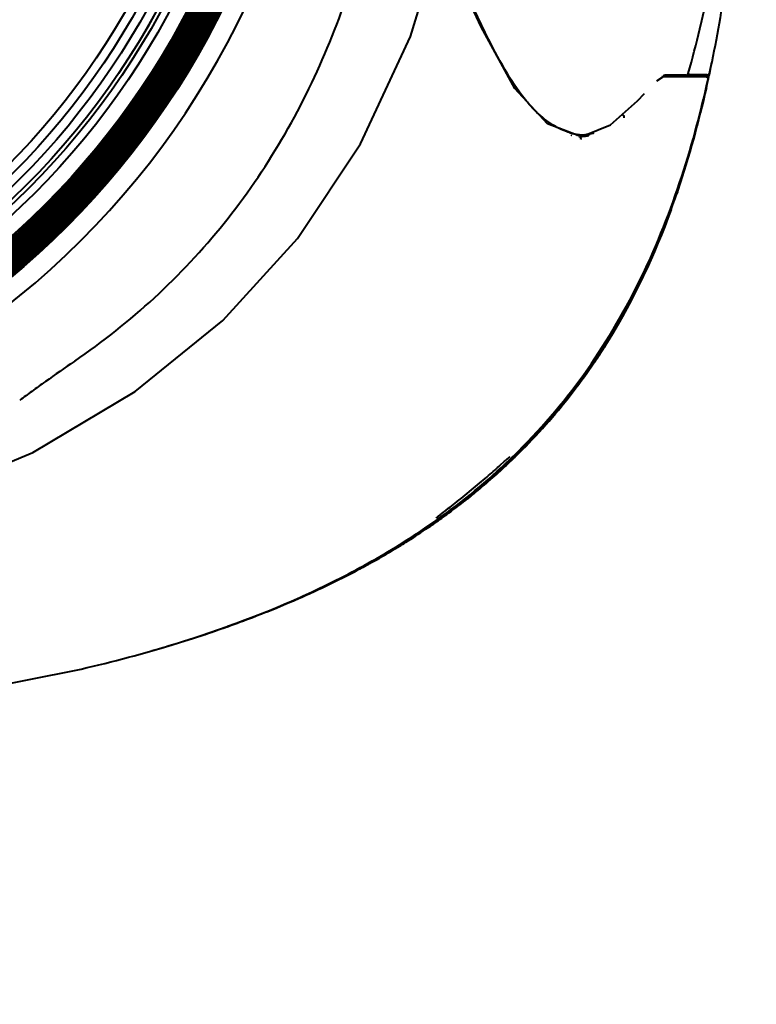
# Model space of a CAD drawing. Units: millimetres. Extents: x 3609 to 7351, y -2678 to 2614.
# Drawn here: x 4567 to 4662, y -1795 to -1667 of the extents above; entities that cross this region are included whole.
import ezdxf

# ---------------------------------------------------------------- set-up
doc = ezdxf.new("R2010")
doc.units = ezdxf.units.MM
doc.header["$LTSCALE"] = 81.675
doc.header["$PDSIZE"] = 0.01
doc.layers.get('0').update_dxf_attribs({"linetype": 'CONTINUOUS', "lineweight": 40})
doc.layers.get('Defpoints').update_dxf_attribs({"color": 27, "linetype": 'CONTINUOUS', "lineweight": 13})
doc.layers.add('dim', color=50, linetype='CONTINUOUS', lineweight=25)
doc.styles.get("Standard").update_dxf_attribs({"font": 'ISOCP.SHX', "bigfont": 'gbcbig.shx'})
doc.dimstyles.get("Standard").update_dxf_attribs({"dimtxt": 25, "dimasz": 5, "dimexe": 1.3, "dimexo": 0.5, "dimtad": 1, "dimdec": 0, "dimdsep": 46, "dimtxsty": 'Standard', "dimcen": 0.09, "dimclrd": 256, "dimclre": 256, "dimclrt": 256, "dimadec": 0, "dimazin": 0, "dimtp": 0.01, "dimtm": 0.01, "dimtfac": 1, "dimtofl": 0, "dimtmove": 0, "dimatfit": 3, "dimfxl": 0, "dimtolj": 1, "dimlwe": -1, "dimarcsym": 0})

# ---------------------------------------------------------------- blocks, each defined once
blk = doc.blocks.new('*D22')
at = {"layer": 'Defpoints', "color": 0}
for p in [(4497.89, -1479.1), (4862.01, -1479.1), (4620.39, -2094.49)]:
    blk.add_point(p, dxfattribs=at)
at = {"layer": 'dim'}
for p, q in [((4498.39, -1479.1), (4863.31, -1479.1)), ((4620.89, -2094.49), (4863.31, -2094.49))]:
    blk.add_line(p, q, dxfattribs=at)
at = {"layer": 'dim', "lineweight": -2}
blk.add_line((4862.01, -2079.49), (4862.01, -1494.1), dxfattribs=at)
at = {"layer": 'dim'}
for points in [[(4864.51, -1494.1), (4859.51, -1494.1), (4862.01, -1479.1)], [(4859.51, -2079.49), (4864.51, -2079.49), (4862.01, -2094.49)]]:
    blk.add_solid(points, dxfattribs=at)
at = {"layer": 'dim', "insert": (4846.38, -1786.79), "char_height": 30, "attachment_point": 5, "rotation": 90}
blk.add_mtext('\\A1;615.5mm', dxfattribs=at)
blk = doc.blocks.new('*D24')
at = {"layer": 'Defpoints', "color": 0}
for p in [(4720.47, -1391.64), (4275.57, -1768.38), (4720.47, -1768.38)]:
    blk.add_point(p, dxfattribs=at)
at = {"layer": 'dim'}
for p, q in [((4275.57, -1767.88), (4275.57, -1390.34)), ((4720.47, -1767.88), (4720.47, -1390.34))]:
    blk.add_line(p, q, dxfattribs=at)
at = {"layer": 'dim', "lineweight": -2}
blk.add_line((4290.57, -1391.64), (4705.47, -1391.64), dxfattribs=at)
at = {"layer": 'dim'}
for points in [[(4290.57, -1389.14), (4290.57, -1394.14), (4275.57, -1391.64)], [(4705.47, -1394.14), (4705.47, -1389.14), (4720.47, -1391.64)]]:
    blk.add_solid(points, dxfattribs=at)
at = {"layer": 'dim', "insert": (4498.02, -1376.01), "char_height": 30, "attachment_point": 5}
blk.add_mtext('\\A1;445mm', dxfattribs=at)

msp = doc.modelspace()

# ---------------------------------------------------------------- linework, layer by layer
for p, q in [((4626.627, -1668.001), (4621.554, -1657.165)), ((4649.456, -1675.04), (4650.573, -1674.297)), ((4650.097, -1674.49), (4655.8, -1674.49)), ((4650.534, -1674.336), (4650.45, -1674.336)), ((4650.856, -1674.335), (4650.534, -1674.336)), ((4650.632, -1674.294), (4650.573, -1674.297)), ((4650.642, -1674.294), (4650.632, -1674.294)), ((4650.918, -1674.294), (4650.642, -1674.294)), ((4650.856, -1674.335), (4653.246, -1674.294)), ((4650.991, -1674.294), (4650.918, -1674.294)), ((4651.601, -1674.294), (4650.991, -1674.294)), ((4652.481, -1674.294), (4651.601, -1674.294)), ((4653.246, -1674.294), (4652.481, -1674.294)), ((4653.266, -1674.29), (4653.585, -1674.29)), ((4653.531, -1674.269), (4653.353, -1674.269)), ((4653.556, -1674.269), (4653.531, -1674.269)), ((4653.655, -1674.29), (4653.554, -1674.291)), ((4653.574, -1674.269), (4653.556, -1674.269)), ((4653.556, -1674.294), (4653.556, -1674.49)), ((4654.319, -1674.269), (4653.574, -1674.269)), ((4653.585, -1674.29), (4653.655, -1674.29)), ((4653.655, -1674.29), (4653.735, -1674.289)), ((4653.735, -1674.289), (4654.605, -1674.282)), ((4654.546, -1674.269), (4654.319, -1674.269)), ((4654.645, -1674.269), (4654.546, -1674.269)), ((4654.605, -1674.282), (4655.643, -1674.273)), ((4654.834, -1674.269), (4654.645, -1674.269)), ((4655.038, -1674.269), (4654.834, -1674.269)), ((4654.903, -1674.279), (4656.222, -1674.279)), ((4655.261, -1674.269), (4655.038, -1674.269)), ((4655.736, -1674.269), (4655.261, -1674.269)), ((4655.643, -1674.273), (4655.829, -1674.271)), ((4655.982, -1674.27), (4655.736, -1674.269)), ((4655.829, -1674.271), (4655.969, -1674.27)), ((4655.969, -1674.27), (4655.982, -1674.27)), ((4656.098, -1674.856), (4656.153, -1674.602)), ((4656.153, -1674.602), (4656.222, -1674.279)), ((4656.275, -1674.033), (4656.222, -1674.279)), ((4639.303, -1682.189), (4635.261, -1680.624)), ((4639.007, -1682.074), (4640.097, -1682.055)), ((4640.194, -1682.053), (4640.098, -1682.055)), ((4640.212, -1682.198), (4640.231, -1682.195)), ((4652.104, -1689.448), (4652.194, -1689.183)), ((4652.105, -1689.448), (4652.032, -1689.66)), ((4630.4, -1724.183), (4630.496, -1724.091)), ((4630.496, -1724.091), (4630.566, -1724.024)), ((4622.045, -1730.825), (4622.401, -1730.547)), ((4590.404, -1747.047), (4590.782, -1746.922))]:
    msp.add_line(p, q)
for points in [[(4617.465, -1669.296), (4622.192, -1653.811), (4625.039, -1636.831), (4625.956, -1618.99)], [(4635.261, -1680.624), (4631.004, -1676.04), (4626.627, -1668.001)], [(4497.89, -1737.993), (4517.358, -1737.087), (4536.031, -1734.31), (4553.144, -1729.672), (4568.447, -1723.29), (4581.728, -1715.401), (4593.089, -1706.161), (4602.789, -1695.492), (4610.95, -1683.214), (4617.465, -1669.296)], [(4640.213, -1682.043), (4643.443, -1680.751), (4646.915, -1677.623), (4647.835, -1676.688)], [(4651.291, -1691.765), (4652.706, -1687.626), (4653.037, -1686.579)], [(4622.401, -1730.547), (4622.599, -1730.394), (4622.809, -1730.229), (4623.033, -1730.053), (4623.268, -1729.868), (4623.513, -1729.674), (4623.767, -1729.472), (4624.028, -1729.263), (4624.294, -1729.049), (4624.564, -1728.831), (4624.836, -1728.61), (4625.108, -1728.387), (4625.379, -1728.164), (4625.648, -1727.942), (4625.912, -1727.722), (4626.17, -1727.506), (4626.422, -1727.293), (4626.667, -1727.085), (4626.906, -1726.882), (4627.138, -1726.683), (4627.363, -1726.488), (4627.583, -1726.299), (4627.795, -1726.114), (4628.001, -1725.933), (4628.201, -1725.758), (4628.394, -1725.588), (4628.581, -1725.423), (4628.761, -1725.264), (4628.933, -1725.11), (4629.099, -1724.963)], [(4629.099, -1724.963), (4629.682, -1724.442), (4629.804, -1724.334), (4629.915, -1724.236), (4630.014, -1724.149), (4630.1, -1724.074), (4630.174, -1724.011), (4630.234, -1723.96), (4630.281, -1723.922), (4630.313, -1723.896), (4630.316, -1723.894)], [(4620.825, -1731.792), (4620.829, -1731.789), (4620.851, -1731.769), (4620.887, -1731.737), (4620.936, -1731.696), (4620.998, -1731.645), (4621.071, -1731.586), (4621.155, -1731.519), (4621.25, -1731.445), (4621.355, -1731.362), (4621.471, -1731.271)], [(4621.471, -1731.271), (4621.735, -1731.066), (4621.884, -1730.95), (4622.045, -1730.825)], [(4610.686, -1738.518), (4612.193, -1737.7), (4616.233, -1735.341)], [(4589.358, -1747.389), (4590.222, -1747.107), (4593.687, -1745.924)], [(4497.89, -1758.879), (4512.162, -1758.679), (4527.971, -1757.942), (4544.104, -1756.529), (4560.314, -1754.288), (4574.708, -1751.427)]]:
    msp.add_lwpolyline(points)
for centre, radius in [((4497.89, -1618.99), 106), ((4497.89, -1618.99), 105.818), ((4497.89, -1618.99), 105.636), ((4497.89, -1618.99), 105.455), ((4497.89, -1618.99), 105.273), ((4497.89, -1618.99), 105.091), ((4497.89, -1618.99), 104.909), ((4497.89, -1618.99), 104.727), ((4497.89, -1618.99), 104.545), ((4497.89, -1618.99), 104.364), ((4497.89, -1618.99), 104.182), ((4497.89, -1618.99), 104), ((4497.89, -1618.99), 103.818), ((4497.89, -1618.99), 103.636), ((4497.89, -1618.99), 103.455), ((4497.89, -1618.99), 103.273), ((4497.89, -1618.99), 103.091), ((4497.89, -1618.99), 102.909), ((4497.89, -1618.99), 102.727), ((4497.89, -1618.99), 102.545), ((4497.89, -1618.99), 102.364), ((4497.89, -1618.99), 102.182), ((4497.89, -1618.99), 102), ((4497.89, -1618.99), 100), ((4497.89, -1618.99), 99), ((4497.89, -1618.99), 98.5), ((4497.897, -1618.999), 98.49), ((4497.89, -1618.99), 97.333), ((4497.89, -1618.99), 96.167), ((4497.89, -1618.99), 95)]:
    msp.add_circle(centre, radius)
for centre, radius, start, end in [((4497.998, -1619.054), 108.468, 269.94296, 0.03411), ((4502.44, -1641.455), 157.249, 347.95103, 348.57156), ((4509.98, -1642.945), 149.561, 347.14846, 347.68059), ((4508.328, -1642.711), 151.229, 347.32837, 347.95082), ((4655.979, -1673.97), 0.3, 270.48707, 347.87067), ((4529.657, -1648.321), 129.175, 342.77243, 346.28944), ((4640.285, -1674.65), 7.433, 253.43601, 255.26168), ((4637.309, -1676.344), 5.86, 279.81409, 280.8685), ((4640.174, -1675.076), 6.993, 255.24787, 258.74328), ((4640.101, -1675.435), 6.627, 258.7579, 261.21696), ((4640.038, -1675.861), 6.196, 261.1896, 266.08753), ((4639.546, -1678.096), 4.155, 270.0347, 274.93813), ((4640.004, -1676.329), 5.727, 266.1123, 268.86718), ((4640.001, -1676.433), 5.623, 268.87741, 270.99742), ((4639.514, -1677.712), 4.54, 274.91694, 277.63716), ((4639.494, -1677.554), 4.7, 277.62634, 278.78875), ((4639.867, -1677.478), 4.578, 274.09244, 279.18224), ((4639.472, -1677.418), 4.837, 279.02998, 283.68481), ((4639.856, -1677.404), 4.652, 279.17074, 280.89113), ((4541.988, -1652.068), 116.287, 341.38783, 342.73634), ((4545.87, -1653.454), 112.166, 341.28302, 341.42605), ((4549.259, -1654.618), 108.583, 339.99469, 341.17235), ((4546.424, -1653.549), 111.611, 341.12296, 341.238), ((4575.714, -1667.08), 79.279, 313.7695, 314.80173), ((4574.332, -1665.828), 80.926, 314.01787, 314.3224), ((4576.073, -1667.413), 78.804, 314.19206, 314.7872), ((4571.828, -1663.062), 84.656, 305.48558, 313.7801), ((4572.479, -1663.66), 83.899, 305.80825, 313.48211), ((4575.288, -1666.635), 79.896, 312.61629, 313.76934), ((4575.598, -1666.92), 79.489, 312.59118, 314.19001), ((4574.668, -1666.13), 80.566, 312.9105, 313.85048), ((4575.07, -1666.522), 80.039, 313.54667, 313.84372), ((4572.119, -1663.267), 84.398, 305.85028, 312.85447), ((4573.976, -1665.169), 81.863, 309.66901, 311.65882), ((4574.884, -1666.197), 80.491, 311.66239, 312.61645), ((4574.927, -1666.194), 80.477, 311.63811, 312.59248), ((4574.117, -1665.276), 81.701, 309.64103, 311.63507), ((4572.917, -1663.897), 83.517, 308.43132, 309.67137), ((4573.128, -1664.087), 83.248, 308.39889, 309.64311), ((4571.888, -1662.596), 85.176, 306.73987, 308.42964), ((4572.148, -1662.845), 84.83, 306.69985, 308.3967), ((4570.431, -1660.629), 87.624, 305.3195, 306.10507), ((4570.761, -1660.986), 87.15, 305.27792, 306.70033), ((4571.072, -1661.509), 86.535, 306.10568, 306.74261), ((4567.822, -1657.397), 91.672, 302.45488, 305.87895), ((4567.726, -1657.141), 91.967, 302.41951, 305.42407), ((4569.305, -1659.034), 89.577, 304.02249, 305.31755), ((4569.47, -1659.162), 89.385, 303.98031, 305.27824), ((4569.554, -1659.752), 88.779, 305.4396, 305.8639), ((4567.58, -1656.469), 92.668, 302.12566, 304.01921), ((4567.789, -1656.657), 92.401, 302.07739, 303.97649), ((4566.312, -1654.468), 95.037, 301.59835, 302.13129), ((4566.521, -1654.652), 94.774, 301.63677, 302.0834), ((4564.953, -1652.077), 97.788, 299.44826, 301.62743), ((4564.754, -1651.908), 98.033, 299.50107, 301.58986), ((4562.185, -1647.358), 103.259, 298.01491, 299.07803), ((4563.189, -1649.172), 101.185, 299.08022, 299.50948), ((4557.491, -1638.266), 113.49, 293.23779, 297.95094), ((4543.355, -1604.441), 150.167, 288.41108, 289.13414), ((4543.517, -1604.443), 150.114, 288.35239, 289.07571), ((4544.89, -1608.421), 145.906, 289.07694, 289.539), ((4539.013, -1590.978), 164.314, 285.86514, 287.84234), ((4541.763, -1599.655), 155.211, 287.8575, 288.26363)]:
    msp.add_arc(centre, radius, start, end)
for points, knots in [([(4573.863, -1711.451), (4577.5, -1708.951), (4584.439, -1703.442), (4593.514, -1693.737), (4601.035, -1682.784), (4606.923, -1670.883), (4611.241, -1658.334), (4615.085, -1641.088), (4616.065, -1627.807), (4616.065, -1618.99)], [0, 0, 0, 0, 0.1250333, 0.2500621, 0.3750828, 0.5001093, 0.6251418, 0.7501608, 1, 1, 1, 1]), ([(4653.529, -1674.075), (4654.069, -1672.155), (4656.059, -1664.431), (4657.437, -1656.556), (4658.207, -1650.625)], [0, 0, 0, 0, 0.2500708, 1, 1, 1, 1]), ([(4632.511, -1677.665), (4631.588, -1676.559), (4629.826, -1673.932), (4627.431, -1669.407), (4624.949, -1664.079), (4623.189, -1660.3), (4622.234, -1658.319)], [0, 0, 0, 0, 0.1968353, 0.4302489, 0.6995335, 1, 1, 1, 1]), ([(4630.874, -1723.724), (4634.197, -1720.479), (4640.289, -1713.389), (4647.433, -1701.352), (4652.668, -1688.386), (4655.09, -1679.393), (4656.093, -1674.855)], [0, 0, 0, 0, 0.24993, 0.4998796, 0.7499024, 1, 1, 1, 1]), ([(4650.573, -1674.297), (4650.553, -1674.3), (4650.465, -1674.313), (4650.379, -1674.341), (4650.316, -1674.367)], [0, 0, 0, 0, 0.2317854, 1, 1, 1, 1]), ([(4630.482, -1724.23), (4633.789, -1721.053), (4639.865, -1714.111), (4647.031, -1702.297), (4652.316, -1689.545), (4654.774, -1680.685), (4655.795, -1676.211)], [0, 0, 0, 0, 0.2499252, 0.4998697, 0.7498962, 1, 1, 1, 1]), ([(4655.873, -1675.885), (4654.86, -1680.389), (4652.416, -1689.313), (4647.136, -1702.16), (4639.95, -1714.063), (4633.839, -1721.053), (4630.512, -1724.249)], [0, 0, 0, 0, 0.2501056, 0.5001325, 0.7500775, 1, 1, 1, 1]), ([(4633.878, -1679.137), (4633.761, -1679.026), (4633.285, -1678.554), (4632.837, -1678.055), (4632.511, -1677.665)], [0, 0, 0, 0, 0.241032, 1, 1, 1, 1]), ([(4636.67, -1681.171), (4636.429, -1681.048), (4635.423, -1680.481), (4634.515, -1679.749), (4633.878, -1679.137)], [0, 0, 0, 0, 0.2346241, 1, 1, 1, 1]), ([(4644.885, -1679.417), (4644.977, -1679.419), (4645.167, -1679.521), (4645.194, -1679.735), (4645.163, -1679.82)], [0, 0, 0, 0, 0.5025256, 1, 1, 1, 1]), ([(4638.166, -1681.775), (4638.039, -1681.738), (4637.528, -1681.571), (4637.032, -1681.356), (4636.67, -1681.171)], [0, 0, 0, 0, 0.2446299, 1, 1, 1, 1]), ([(4639.297, -1682.244), (4639.353, -1682.251), (4639.464, -1682.299), (4639.529, -1682.401), (4639.545, -1682.456)], [0, 0, 0, 0, 0.4992474, 1, 1, 1, 1]), ([(4641.245, -1681.845), (4641.202, -1681.858), (4641.034, -1681.907), (4640.863, -1681.948), (4640.735, -1681.972)], [0, 0, 0, 0, 0.2552081, 1, 1, 1, 1]), ([(4631.578, -1723.333), (4633.928, -1720.999), (4638.336, -1716.028), (4645.81, -1705.072), (4649.892, -1695.918), (4652.032, -1689.66)], [0, 0, 0, 0, 0.250154, 0.5003056, 1, 1, 1, 1]), ([(4651.291, -1691.765), (4649.154, -1697.632), (4645.146, -1706.198), (4637.984, -1716.465), (4633.807, -1721.141), (4631.588, -1723.343)], [0, 0, 0, 0, 0.499704, 0.7498498, 1, 1, 1, 1]), ([(4631.92, -1723.007), (4634.356, -1720.566), (4638.907, -1715.352), (4642.721, -1709.579), (4644.44, -1706.589)], [0, 0, 0, 0, 0.4999971, 1, 1, 1, 1]), ([(4573.863, -1711.451), (4572.589, -1712.327), (4570.726, -1713.621), (4568.35, -1715.322), (4567.245, -1716.141), (4566.726, -1716.539)], [0, 0, 0, 0, 0.5292829, 0.7760734, 1, 1, 1, 1]), ([(4574.708, -1751.427), (4578.806, -1750.475), (4588.974, -1747.774), (4601.836, -1742.999), (4613.074, -1737.23), (4618.403, -1733.828), (4620.97, -1731.993)], [0, 0, 0, 0, 0.2500668, 0.6249504, 0.8124804, 1, 1, 1, 1]), ([(4592.577, -1746.312), (4594.71, -1745.572), (4603.162, -1742.42), (4611.309, -1738.384), (4617.016, -1734.752)], [0, 0, 0, 0, 0.2502342, 1, 1, 1, 1]), ([(4617.03, -1734.774), (4615.207, -1735.932), (4607.762, -1740.314), (4599.789, -1743.759), (4593.687, -1745.924)], [0, 0, 0, 0, 0.2501752, 1, 1, 1, 1])]:
    msp.add_open_spline(points, degree=3, knots=knots)
for points in [[(4658.33, -1662.539), (4657.767, -1666.39), (4657.091, -1670.228), (4656.272, -1674.033)], [(4653.246, -1674.294), (4653.282, -1674.293), (4653.319, -1674.286), (4653.352, -1674.272)], [(4653.352, -1674.272), (4653.397, -1674.254), (4653.439, -1674.224), (4653.47, -1674.187)], [(4653.578, -1674.05), (4653.555, -1674.13), (4653.492, -1674.205), (4653.416, -1674.241)], [(4653.47, -1674.187), (4653.497, -1674.155), (4653.518, -1674.116), (4653.529, -1674.075)], [(4655.8, -1674.49), (4655.859, -1674.49), (4655.92, -1674.509), (4655.969, -1674.542)], [(4655.969, -1674.542), (4656.017, -1674.574), (4656.057, -1674.624), (4656.079, -1674.679)], [(4656.079, -1674.679), (4656.101, -1674.734), (4656.106, -1674.797), (4656.093, -1674.855)], [(4639.545, -1682.456), (4639.562, -1682.514), (4639.561, -1682.579), (4639.542, -1682.636)], [(4640.194, -1682.053), (4640.23, -1682.052), (4640.266, -1682.044), (4640.299, -1682.031)], [(4640.299, -1682.031), (4640.335, -1682.016), (4640.368, -1681.993), (4640.396, -1681.965)], [(4640.396, -1681.965), (4640.422, -1681.939), (4640.444, -1681.906), (4640.458, -1681.872)], [(4630.318, -1723.896), (4630.347, -1723.882), (4630.375, -1723.864), (4630.398, -1723.841)]]:
    msp.add_open_spline(points, degree=3)

# ---------------------------------------------------------------- dimensions: what is measured, and where the dimension line sits
at = {"layer": 'dim'}
dim = msp.add_linear_dim(base=(4720.474, -1391.637), p1=(4275.573, -1768.377), p2=(4720.474, -1768.377), text='445mm', dimstyle='Standard', override={"dimtxt": 30, "dimasz": 15}, dxfattribs=at)
dim.commit()
dim.dimension.update_dxf_attribs({"geometry": '*D24', "text_midpoint": (4498.023, -1391.637), "dimtype": 160})
dim = msp.add_linear_dim(base=(4862.009, -1479.1), p1=(4620.39, -2094.49), p2=(4497.89, -1479.1), angle=90, text='615.5mm', dimstyle='Standard', override={"dimtxt": 30, "dimasz": 15}, dxfattribs=at)
dim.commit()
dim.dimension.update_dxf_attribs({"geometry": '*D22', "text_midpoint": (4862.009, -1786.795), "dimtype": 160})

doc.saveas('drawing.dxf')
